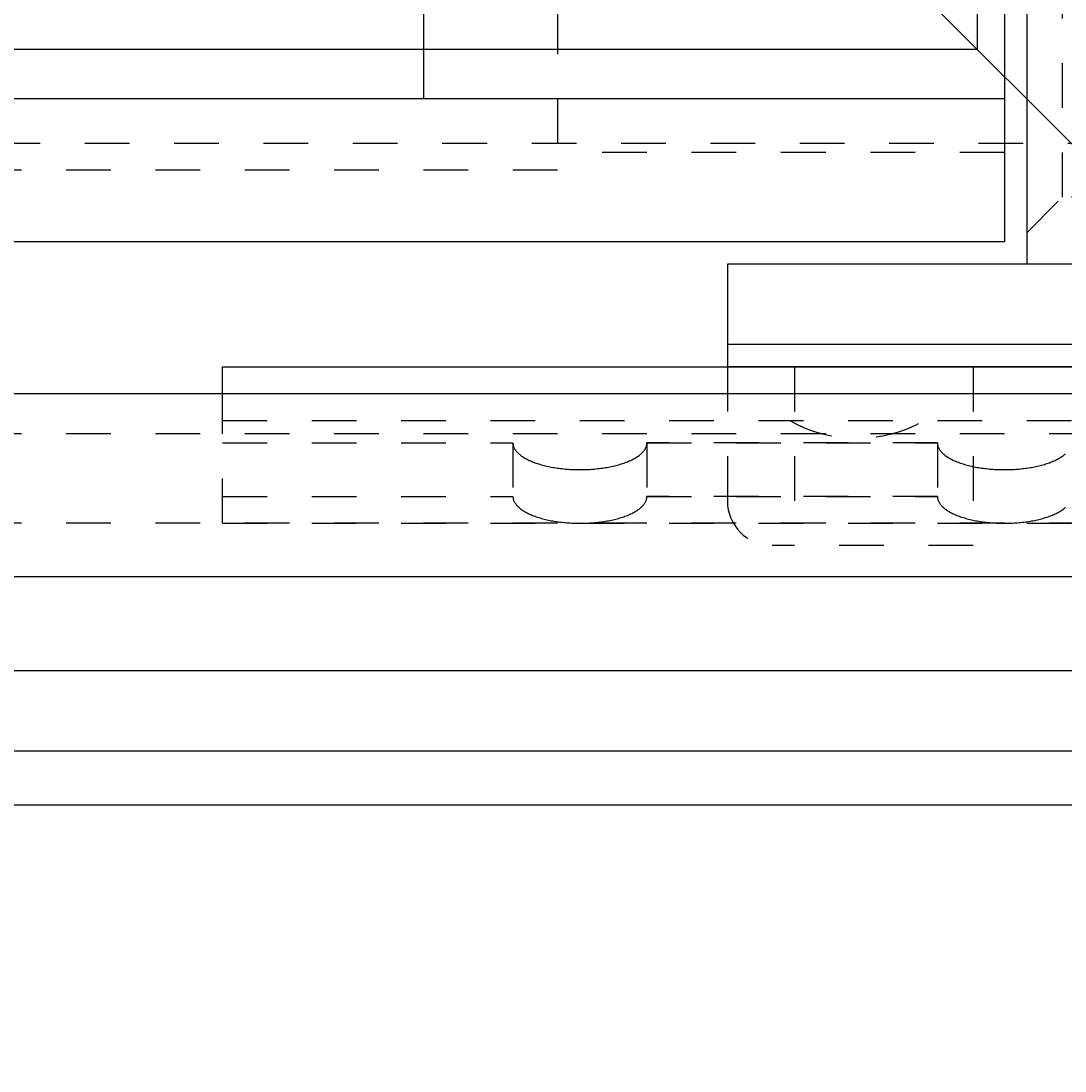
# Model space of a CAD drawing. Extents: x -255 to 948, y -290 to 550.
# Drawn here: x 222 to 246, y -8 to 16 of the extents above; entities that cross this region are included whole.
import ezdxf

# ---------------------------------------------------------------- set-up
doc = ezdxf.new("R2010")
doc.units = 0
doc.linetypes.add('STITCH', pattern=[2, 1, -1])
doc.layers.get('0').update_dxf_attribs({"linetype": 'CONTINUOUS'})
for name, color, linetype in [('寸法線', 7, 'CONTINUOUS'), ('ﾚｲﾔ_1', 7, 'CONTINUOUS'), ('ﾚｲﾔ_2', 7, 'CONTINUOUS')]:
    doc.layers.add(name, color=color, linetype=linetype)
doc.styles.get("Standard").update_dxf_attribs({"font": 'txt', "bigfont": 'extfont'})
doc.dimstyles.get("Standard").update_dxf_attribs({"dimtxt": 0.18, "dimasz": 0.18, "dimexe": 0.18, "dimexo": 0.0625, "dimgap": 0.09, "dimtad": 0, "dimtih": 1, "dimtoh": 1, "dimzin": 0, "dimcen": 0.09, "dimazin": 3, "dimtfac": 1, "dimtofl": 0, "dimtmove": 0, "dimatfit": 3})

# ---------------------------------------------------------------- blocks, each defined once
blk = doc.blocks.new('CLUMP26')
at = {"layer": 'ﾚｲﾔ_1', "color": 5}
for p, q in [((244.76, 21.784), (244.76, 10.284)), ((238.06, 10.284), (238.06, 7.984)), ((246.96, 10.284), (238.06, 10.284)), ((248.76, 8.484), (238.06, 8.484)), ((249.76, 7.984), (238.06, 7.984))]:
    blk.add_line(p, q, dxfattribs=at)
at = {"layer": 'ﾚｲﾔ_1', "linetype": 'STITCH'}
for p, q in [((245.56, 11.784), (245.56, 17.984)), ((244.76, 10.984), (245.56, 11.784)), ((250.76, 11.784), (245.56, 11.784)), ((238.06, 7.984), (238.06, 4.984)), ((239.56, 7.984), (239.56, 3.984)), ((243.56, 7.984), (243.56, 3.984)), ((243.56, 3.984), (239.06, 3.984))]:
    blk.add_line(p, q, dxfattribs=at)
blk.add_arc((239.06, 4.984), 1, 180, 270, dxfattribs=at)
blk = doc.blocks.new('CLUMP27')
at = {"layer": 'ﾚｲﾔ_1', "linetype": 'STITCH'}
for p, q in [((242.76, 25.984), (242.76, 16.984)), ((242.76, 25.984), (243.66, 25.984)), ((242.76, 24.984), (240.76, 22.984)), ((240.76, 22.984), (240.76, 21.984)), ((240.76, 21.984), (242.76, 21.984)), ((207.76, 17.934), (199.76, 17.934)), ((199.76, 15.084), (199.76, 17.934)), ((207.76, 17.934), (207.76, 15.984)), ((242.76, 16.984), (242.76, 15.984)), ((241.76, 15.984), (199.76, 15.984)), ((231.26, 15.984), (231.26, 15.084)), ((234.26, 15.984), (234.26, 12.384)), ((242.76, 15.984), (244.26, 15.984)), ((244.26, 12.784), (234.26, 12.784)), ((234.26, 12.384), (199.76, 12.384))]:
    blk.add_line(p, q, dxfattribs=at)
at = {"layer": 'ﾚｲﾔ_1', "color": 5}
for p, q in [((243.66, 25.984), (244.26, 25.984)), ((244.26, 25.984), (244.26, 10.784)), ((199.76, 10.784), (199.76, 15.084)), ((231.26, 15.084), (231.26, 13.984)), ((244.26, 13.984), (199.76, 13.984)), ((244.26, 10.784), (199.76, 10.784))]:
    blk.add_line(p, q, dxfattribs=at)
at = {"layer": 'ﾚｲﾔ_1', "linetype": 'STITCH'}
blk.add_arc((241.76, 16.984), 1, 270, 0, dxfattribs=at)
blk = doc.blocks.new('CLUMP28')
at = {"layer": 'ﾚｲﾔ_1', "color": 5}
for p, q in [((226.76, 7.384), (226.76, 7.984)), ((226.76, 7.984), (250.26, 7.984))]:
    blk.add_line(p, q, dxfattribs=at)
at = {"layer": 'ﾚｲﾔ_1', "linetype": 'STITCH'}
for p, q in [((226.76, 4.484), (226.76, 7.384)), ((226.76, 6.784), (250.26, 6.784)), ((226.76, 6.284), (233.26, 6.284)), ((233.26, 6.284), (233.26, 5.084)), ((242.76, 6.284), (236.26, 6.284)), ((236.26, 6.284), (236.26, 5.084)), ((236.26, 6.284), (242.76, 6.284)), ((242.76, 6.284), (242.76, 5.084)), ((226.76, 5.084), (233.26, 5.084)), ((242.76, 5.084), (236.26, 5.084)), ((236.26, 5.084), (242.76, 5.084)), ((226.76, 4.484), (251.46, 4.484))]:
    blk.add_line(p, q, dxfattribs=at)
for points in [[(233.26, 6.284, 0), (233.261, 6.269, 0), (233.262, 6.254, 0), (233.264, 6.24, 0), (233.267, 6.225, 0), (233.271, 6.21, 0), (233.276, 6.196, 0), (233.282, 6.181, 0), (233.289, 6.167, 0), (233.297, 6.152, 0), (233.305, 6.138, 0), (233.314, 6.124, 0), (233.325, 6.11, 0), (233.336, 6.096, 0), (233.348, 6.082, 0), (233.361, 6.068, 0), (233.374, 6.054, 0), (233.389, 6.041, 0), (233.404, 6.027, 0), (233.42, 6.014, 0), (233.437, 6.001, 0), (233.455, 5.988, 0), (233.474, 5.975, 0), (233.493, 5.963, 0), (233.513, 5.951, 0), (233.534, 5.938, 0), (233.555, 5.926, 0), (233.578, 5.915, 0), (233.601, 5.903, 0), (233.624, 5.892, 0), (233.649, 5.881, 0), (233.674, 5.87, 0), (233.699, 5.86, 0), (233.726, 5.849, 0), (233.753, 5.839, 0), (233.78, 5.83, 0), (233.809, 5.82, 0), (233.837, 5.811, 0), (233.867, 5.802, 0), (233.896, 5.793, 0), (233.927, 5.785, 0), (233.958, 5.777, 0), (233.989, 5.769, 0), (234.021, 5.762, 0), (234.053, 5.755, 0), (234.086, 5.748, 0), (234.119, 5.741, 0), (234.152, 5.735, 0), (234.186, 5.73, 0), (234.22, 5.724, 0), (234.255, 5.719, 0), (234.29, 5.714, 0), (234.325, 5.71, 0), (234.36, 5.706, 0), (234.396, 5.702, 0), (234.432, 5.698, 0), (234.468, 5.695, 0), (234.504, 5.693, 0), (234.54, 5.69, 0), (234.577, 5.688, 0), (234.613, 5.687, 0), (234.65, 5.685, 0), (234.687, 5.685, 0), (234.723, 5.684, 0), (234.76, 5.684, 0), (234.797, 5.684, 0), (234.834, 5.685, 0), (234.871, 5.685, 0), (234.907, 5.687, 0), (234.944, 5.688, 0), (234.98, 5.69, 0), (235.017, 5.693, 0), (235.053, 5.695, 0), (235.089, 5.698, 0), (235.125, 5.702, 0), (235.16, 5.706, 0), (235.196, 5.71, 0), (235.231, 5.714, 0), (235.265, 5.719, 0), (235.3, 5.724, 0), (235.334, 5.73, 0), (235.368, 5.735, 0), (235.401, 5.741, 0), (235.435, 5.748, 0), (235.467, 5.755, 0), (235.5, 5.762, 0), (235.531, 5.769, 0), (235.563, 5.777, 0), (235.594, 5.785, 0), (235.624, 5.793, 0), (235.654, 5.802, 0), (235.683, 5.811, 0), (235.712, 5.82, 0), (235.74, 5.83, 0), (235.767, 5.839, 0), (235.794, 5.849, 0), (235.821, 5.86, 0), (235.847, 5.87, 0), (235.872, 5.881, 0), (235.896, 5.892, 0), (235.92, 5.903, 0), (235.943, 5.915, 0), (235.965, 5.926, 0), (235.987, 5.938, 0), (236.007, 5.951, 0), (236.027, 5.963, 0), (236.047, 5.975, 0), (236.065, 5.988, 0), (236.083, 6.001, 0), (236.1, 6.014, 0), (236.116, 6.027, 0), (236.131, 6.041, 0), (236.146, 6.054, 0), (236.16, 6.068, 0), (236.172, 6.082, 0), (236.184, 6.096, 0), (236.196, 6.11, 0), (236.206, 6.124, 0), (236.215, 6.138, 0), (236.224, 6.152, 0), (236.231, 6.167, 0), (236.238, 6.181, 0), (236.244, 6.196, 0), (236.249, 6.21, 0), (236.253, 6.225, 0), (236.256, 6.24, 0), (236.258, 6.254, 0), (236.26, 6.269, 0), (236.26, 6.284, 0)], [(242.76, 6.284, 0), (242.761, 6.269, 0), (242.762, 6.254, 0), (242.764, 6.24, 0), (242.767, 6.225, 0), (242.771, 6.21, 0), (242.776, 6.196, 0), (242.782, 6.181, 0), (242.789, 6.167, 0), (242.797, 6.152, 0), (242.805, 6.138, 0), (242.814, 6.124, 0), (242.825, 6.11, 0), (242.836, 6.096, 0), (242.848, 6.082, 0), (242.861, 6.068, 0), (242.874, 6.054, 0), (242.889, 6.041, 0), (242.904, 6.027, 0), (242.92, 6.014, 0), (242.937, 6.001, 0), (242.955, 5.988, 0), (242.974, 5.975, 0), (242.993, 5.963, 0), (243.013, 5.951, 0), (243.034, 5.938, 0), (243.055, 5.926, 0), (243.078, 5.915, 0), (243.101, 5.903, 0), (243.124, 5.892, 0), (243.149, 5.881, 0), (243.174, 5.87, 0), (243.199, 5.86, 0), (243.226, 5.849, 0), (243.253, 5.839, 0), (243.28, 5.83, 0), (243.309, 5.82, 0), (243.337, 5.811, 0), (243.367, 5.802, 0), (243.396, 5.793, 0), (243.427, 5.785, 0), (243.458, 5.777, 0), (243.489, 5.769, 0), (243.521, 5.762, 0), (243.553, 5.755, 0), (243.586, 5.748, 0), (243.619, 5.741, 0), (243.652, 5.735, 0), (243.686, 5.73, 0), (243.72, 5.724, 0), (243.755, 5.719, 0), (243.79, 5.714, 0), (243.825, 5.71, 0), (243.86, 5.706, 0), (243.896, 5.702, 0), (243.932, 5.698, 0), (243.968, 5.695, 0), (244.004, 5.693, 0), (244.04, 5.69, 0), (244.077, 5.688, 0), (244.113, 5.687, 0), (244.15, 5.685, 0), (244.187, 5.685, 0), (244.223, 5.684, 0), (244.26, 5.684, 0), (244.297, 5.684, 0), (244.334, 5.685, 0), (244.371, 5.685, 0), (244.407, 5.687, 0), (244.444, 5.688, 0), (244.48, 5.69, 0), (244.517, 5.693, 0), (244.553, 5.695, 0), (244.589, 5.698, 0), (244.625, 5.702, 0), (244.66, 5.706, 0), (244.696, 5.71, 0), (244.731, 5.714, 0), (244.765, 5.719, 0), (244.8, 5.724, 0), (244.834, 5.73, 0), (244.868, 5.735, 0), (244.901, 5.741, 0), (244.935, 5.748, 0), (244.967, 5.755, 0), (245, 5.762, 0), (245.031, 5.769, 0), (245.063, 5.777, 0), (245.094, 5.785, 0), (245.124, 5.793, 0), (245.154, 5.802, 0), (245.183, 5.811, 0), (245.212, 5.82, 0), (245.24, 5.83, 0), (245.267, 5.839, 0), (245.294, 5.849, 0), (245.321, 5.86, 0), (245.347, 5.87, 0), (245.372, 5.881, 0), (245.396, 5.892, 0), (245.42, 5.903, 0), (245.443, 5.915, 0), (245.465, 5.926, 0), (245.487, 5.938, 0), (245.507, 5.951, 0), (245.527, 5.963, 0), (245.547, 5.975, 0), (245.565, 5.988, 0), (245.583, 6.001, 0), (245.6, 6.014, 0), (245.616, 6.027, 0), (245.631, 6.041, 0)], [(233.26, 5.084, 0), (233.261, 5.069, 0), (233.262, 5.054, 0), (233.264, 5.04, 0), (233.267, 5.025, 0), (233.271, 5.01, 0), (233.276, 4.996, 0), (233.282, 4.981, 0), (233.289, 4.967, 0), (233.297, 4.952, 0), (233.305, 4.938, 0), (233.314, 4.924, 0), (233.325, 4.91, 0), (233.336, 4.896, 0), (233.348, 4.882, 0), (233.361, 4.868, 0), (233.374, 4.854, 0), (233.389, 4.841, 0), (233.404, 4.827, 0), (233.42, 4.814, 0), (233.437, 4.801, 0), (233.455, 4.788, 0), (233.474, 4.775, 0), (233.493, 4.763, 0), (233.513, 4.751, 0), (233.534, 4.738, 0), (233.555, 4.726, 0), (233.578, 4.715, 0), (233.601, 4.703, 0), (233.624, 4.692, 0), (233.649, 4.681, 0), (233.674, 4.67, 0), (233.699, 4.66, 0), (233.726, 4.649, 0), (233.753, 4.639, 0), (233.78, 4.63, 0), (233.809, 4.62, 0), (233.837, 4.611, 0), (233.867, 4.602, 0), (233.896, 4.593, 0), (233.927, 4.585, 0), (233.958, 4.577, 0), (233.989, 4.569, 0), (234.021, 4.562, 0), (234.053, 4.555, 0), (234.086, 4.548, 0), (234.119, 4.541, 0), (234.152, 4.535, 0), (234.186, 4.53, 0), (234.22, 4.524, 0), (234.255, 4.519, 0), (234.29, 4.514, 0), (234.325, 4.51, 0), (234.36, 4.506, 0), (234.396, 4.502, 0), (234.432, 4.498, 0), (234.468, 4.495, 0), (234.504, 4.493, 0), (234.54, 4.49, 0), (234.577, 4.488, 0), (234.613, 4.487, 0), (234.65, 4.485, 0), (234.687, 4.485, 0), (234.723, 4.484, 0), (234.76, 4.484, 0), (234.797, 4.484, 0), (234.834, 4.485, 0), (234.871, 4.485, 0), (234.907, 4.487, 0), (234.944, 4.488, 0), (234.98, 4.49, 0), (235.017, 4.493, 0), (235.053, 4.495, 0), (235.089, 4.498, 0), (235.125, 4.502, 0), (235.16, 4.506, 0), (235.196, 4.51, 0), (235.231, 4.514, 0), (235.265, 4.519, 0), (235.3, 4.524, 0), (235.334, 4.53, 0), (235.368, 4.535, 0), (235.401, 4.541, 0), (235.435, 4.548, 0), (235.467, 4.555, 0), (235.5, 4.562, 0), (235.531, 4.569, 0), (235.563, 4.577, 0), (235.594, 4.585, 0), (235.624, 4.593, 0), (235.654, 4.602, 0), (235.683, 4.611, 0), (235.712, 4.62, 0), (235.74, 4.63, 0), (235.767, 4.639, 0), (235.794, 4.649, 0), (235.821, 4.66, 0), (235.847, 4.67, 0), (235.872, 4.681, 0), (235.896, 4.692, 0), (235.92, 4.703, 0), (235.943, 4.715, 0), (235.965, 4.726, 0), (235.987, 4.738, 0), (236.007, 4.751, 0), (236.027, 4.763, 0), (236.047, 4.775, 0), (236.065, 4.788, 0), (236.083, 4.801, 0), (236.1, 4.814, 0), (236.116, 4.827, 0), (236.131, 4.841, 0), (236.146, 4.854, 0), (236.16, 4.868, 0), (236.172, 4.882, 0), (236.184, 4.896, 0), (236.196, 4.91, 0), (236.206, 4.924, 0), (236.215, 4.938, 0), (236.224, 4.952, 0), (236.231, 4.967, 0), (236.238, 4.981, 0), (236.244, 4.996, 0), (236.249, 5.01, 0), (236.253, 5.025, 0), (236.256, 5.04, 0), (236.258, 5.054, 0), (236.26, 5.069, 0), (236.26, 5.084, 0)], [(242.76, 5.084, 0), (242.761, 5.069, 0), (242.762, 5.054, 0), (242.764, 5.04, 0), (242.767, 5.025, 0), (242.771, 5.01, 0), (242.776, 4.996, 0), (242.782, 4.981, 0), (242.789, 4.967, 0), (242.797, 4.952, 0), (242.805, 4.938, 0), (242.814, 4.924, 0), (242.825, 4.91, 0), (242.836, 4.896, 0), (242.848, 4.882, 0), (242.861, 4.868, 0), (242.874, 4.854, 0), (242.889, 4.841, 0), (242.904, 4.827, 0), (242.92, 4.814, 0), (242.937, 4.801, 0), (242.955, 4.788, 0), (242.974, 4.775, 0), (242.993, 4.763, 0), (243.013, 4.751, 0), (243.034, 4.738, 0), (243.055, 4.726, 0), (243.078, 4.715, 0), (243.101, 4.703, 0), (243.124, 4.692, 0), (243.149, 4.681, 0), (243.174, 4.67, 0), (243.199, 4.66, 0), (243.226, 4.649, 0), (243.253, 4.639, 0), (243.28, 4.63, 0), (243.309, 4.62, 0), (243.337, 4.611, 0), (243.367, 4.602, 0), (243.396, 4.593, 0), (243.427, 4.585, 0), (243.458, 4.577, 0), (243.489, 4.569, 0), (243.521, 4.562, 0), (243.553, 4.555, 0), (243.586, 4.548, 0), (243.619, 4.541, 0), (243.652, 4.535, 0), (243.686, 4.53, 0), (243.72, 4.524, 0), (243.755, 4.519, 0), (243.79, 4.514, 0), (243.825, 4.51, 0), (243.86, 4.506, 0), (243.896, 4.502, 0), (243.932, 4.498, 0), (243.968, 4.495, 0), (244.004, 4.493, 0), (244.04, 4.49, 0), (244.077, 4.488, 0), (244.113, 4.487, 0), (244.15, 4.485, 0), (244.187, 4.485, 0), (244.223, 4.484, 0), (244.26, 4.484, 0), (244.297, 4.484, 0), (244.334, 4.485, 0), (244.371, 4.485, 0), (244.407, 4.487, 0), (244.444, 4.488, 0), (244.48, 4.49, 0), (244.517, 4.493, 0), (244.553, 4.495, 0), (244.589, 4.498, 0), (244.625, 4.502, 0), (244.66, 4.506, 0), (244.696, 4.51, 0), (244.731, 4.514, 0), (244.765, 4.519, 0), (244.8, 4.524, 0), (244.834, 4.53, 0), (244.868, 4.535, 0), (244.901, 4.541, 0), (244.935, 4.548, 0), (244.967, 4.555, 0), (245, 4.562, 0), (245.031, 4.569, 0), (245.063, 4.577, 0), (245.094, 4.585, 0), (245.124, 4.593, 0), (245.154, 4.602, 0), (245.183, 4.611, 0), (245.212, 4.62, 0), (245.24, 4.63, 0), (245.267, 4.639, 0), (245.294, 4.649, 0), (245.321, 4.66, 0), (245.347, 4.67, 0), (245.372, 4.681, 0), (245.396, 4.692, 0), (245.42, 4.703, 0), (245.443, 4.715, 0), (245.465, 4.726, 0), (245.487, 4.738, 0), (245.507, 4.751, 0), (245.527, 4.763, 0), (245.547, 4.775, 0), (245.565, 4.788, 0), (245.583, 4.801, 0), (245.6, 4.814, 0), (245.616, 4.827, 0), (245.631, 4.841, 0)]]:
    blk.add_polyline3d(points, dxfattribs=at)
blk.add_arc((240.96, 9.396), 3.013, 240.1372, 299.8628, dxfattribs=at)
blk = doc.blocks.new('*D90')
at = {"color": 0}
for p, q in [((-202.64, -3.816), (-202.64, -34.504)), ((260.56, -3.816), (260.56, -34.504)), ((-202.64, -31.504), (45.629, -31.504)), ((-202.64, -31.504), (12.291, -31.504)), ((-202.64, -31.504), (-187.64, -31.504)), ((260.56, -31.504), (12.291, -31.504)), ((260.56, -31.504), (45.629, -31.504)), ((260.56, -31.504), (245.56, -31.504))]:
    blk.add_line(p, q, dxfattribs=at)
for points in [[(-202.64, -31.504), (-193.639, -29.092), (-193.639, -33.915), (-195.889, -31.504)], [(260.56, -31.504), (251.56, -33.915), (251.56, -29.092), (253.81, -31.504)]]:
    blk.add_solid(points, dxfattribs=at)
blk.add_text('463.2', height=8.0962, dxfattribs=at).set_placement((17.054, -27.075))

msp = doc.modelspace()

# ---------------------------------------------------------------- linework, layer by layer
at = {"layer": '寸法線', "color": 5}
for p, q in [((243.66, 15.084), (243.66, 444.484)), ((235.56, 23.184), (260.56, -1.816)), ((235.56, 23.184), (260.56, -1.816)), ((243.66, 15.084), (186.622, 15.084)), ((251.36, 7.384), (185.46, 7.384)), ((255.46, 3.284), (185.46, 3.284)), ((257.56, 1.184), (185.46, 1.184)), ((259.36, -0.616), (185.46, -0.616)), ((185.46, -1.816), (260.56, -1.816))]:
    msp.add_line(p, q, dxfattribs=at)
at = {"layer": '寸法線', "linetype": 'STITCH'}
for p, q in [((252.26, 6.484), (185.46, 6.484)), ((254.26, 4.484), (185.46, 4.484))]:
    msp.add_line(p, q, dxfattribs=at)
at = {"layer": 'ﾚｲﾔ_1', "linetype": 'STITCH'}
msp.add_line((248.68, 12.984), (199.76, 12.984), dxfattribs=at)

# ---------------------------------------------------------------- block references
at = {"layer": '寸法線', "linetype": 'STITCH'}
for name in ['CLUMP26', 'CLUMP28', 'CLUMP27']:
    msp.add_blockref(name, (0, 0), dxfattribs=at)

# ---------------------------------------------------------------- dimensions: what is measured, and where the dimension line sits
at = {"layer": 'ﾚｲﾔ_2'}
dim = msp.add_linear_dim(base=(-202.64, -31.504), p1=(-202.64, -1.816), p2=(260.56, -1.816), angle=180, dimstyle='Standard', dxfattribs=at)
dim.commit()
dim.dimension.update_dxf_attribs({"geometry": '*D90', "text_midpoint": (28.96, -31.504), "dimtype": 128})

doc.saveas('drawing.dxf')
